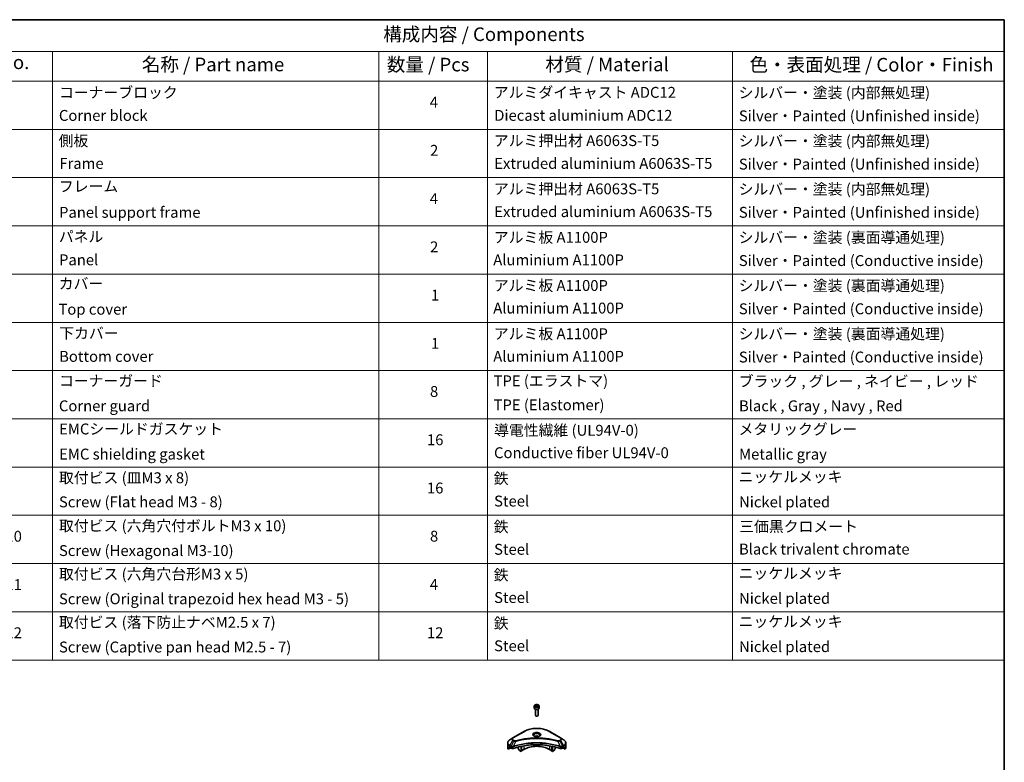
# Model space of a CAD drawing. Units: millimetres. Extents: x 87 to 10900, y 48 to 1734.
# Drawn here: x 1347 to 2433, y 915 to 1734 of the extents above; entities that cross this region are included whole.
import ezdxf

# ---------------------------------------------------------------- set-up
doc = ezdxf.new("R2010")
doc.units = ezdxf.units.MM
doc.header["$LTSCALE"] = 6
for name, color, linetype, lineweight in [('Border (ISO)', 7, 'Continuous', 35), ('Symbol (ISO)', 7, 'Continuous', 18), ('Visible (ISO)', 7, 'Continuous', 35), ('Visible Narrow (ISO)', 7, 'Continuous', 25)]:
    doc.layers.add(name, color=color, linetype=linetype, lineweight=lineweight)
doc.styles.add('Note Text (TK)', font='txt')
doc.styles.add('Note Text (TK2)', font='txt')

# ---------------------------------------------------------------- blocks, each defined once
blk = doc.blocks.new('図面枠 tk図枠')
at = {"layer": 'Border (ISO)'}
for p, q in [((14.5, 289), (405.5, 289)), ((405.5, 289), (405.5, 8))]:
    blk.add_line(p, q, dxfattribs=at)
blk = doc.blocks.new('テーブル16')
at = {"layer": 'Symbol (ISO)'}
for p, q in [((215.5, 289), (405.5, 289)), ((405.5, 289), (405.5, 283.14)), ((215.5, 283.14), (405.5, 283.14)), ((230.5, 283.14), (230.5, 277.7)), ((290.5, 283.14), (290.5, 277.7)), ((310.5, 283.14), (310.5, 277.7)), ((355.5, 283.14), (355.5, 277.7)), ((405.5, 283.14), (405.5, 277.7)), ((215.5, 277.7), (405.5, 277.7)), ((230.5, 277.7), (230.5, 171.31)), ((290.5, 277.7), (290.5, 171.31)), ((310.5, 277.7), (310.5, 171.31)), ((355.5, 277.7), (355.5, 171.31)), ((405.5, 277.7), (405.5, 171.31)), ((215.5, 268.83), (405.5, 268.83)), ((215.5, 259.97), (405.5, 259.97)), ((215.5, 251.1), (405.5, 251.1)), ((215.5, 242.24), (405.5, 242.24)), ((215.5, 233.37), (405.5, 233.37)), ((215.5, 224.51), (405.5, 224.51)), ((215.5, 215.64), (405.5, 215.64)), ((215.5, 206.78), (405.5, 206.78)), ((215.5, 197.91), (405.5, 197.91)), ((215.5, 189.05), (405.5, 189.05)), ((215.5, 180.18), (405.5, 180.18)), ((215.5, 171.31), (405.5, 171.31))]:
    blk.add_line(p, q, dxfattribs=at)
at = {"layer": 'Symbol (ISO)', "color": 7, "attachment_point": 7}
for s, insert, char_height, style in [('構成内容 / Components', (291.31, 284.3), 2.5, 'Note Text (TK)'), ('No.', (220.76, 279.14), 2.5, 'Note Text (TK)'), ('名称 / Part name', (246.92, 278.74), 2.5, 'Note Text (TK)'), ('数量 / Pcs', (291.97, 278.72), 2.5, 'Note Text (TK)'), ('材質 / Material', (321.12, 278.75), 2.5, 'Note Text (TK)'), ('色・表面処理 / Color・Finish', (358.65, 278.7), 2.5, 'Note Text (TK)'), ('コーナーブロック', (231.69, 273.99), 2, 'Note Text (TK2)'), ('アルミダイキャスト ADC12', (311.65, 274.02), 2, 'Note Text (TK2)'), ('シルバー・塗装 (内部無処理)', (356.65, 273.96), 2, 'Note Text (TK2)'), ('4', (299.87, 272.22), 2, 'Note Text (TK2)'), ('Corner block', (231.68, 269.78), 2, 'Note Text (TK2)'), ('Diecast aluminium ADC12', (311.72, 269.79), 2, 'Note Text (TK2)'), ('Silver・Painted (Unfinished inside)', (356.69, 269.7), 2, 'Note Text (TK2)'), ('側板', (231.62, 265.12), 2, 'Note Text (TK2)'), ('アルミ押出材 A6063S-T5', (311.65, 265.15), 2, 'Note Text (TK2)'), ('シルバー・塗装 (内部無処理)', (356.65, 265.09), 2, 'Note Text (TK2)'), ('2', (299.92, 263.36), 2, 'Note Text (TK2)'), ('Frame', (231.76, 260.96), 2, 'Note Text (TK2)'), ('Extruded aluminium A6063S-T5', (311.72, 260.96), 2, 'Note Text (TK2)'), ('Silver・Painted (Unfinished inside)', (356.69, 260.83), 2, 'Note Text (TK2)'), ('フレーム', (231.67, 256.74), 2, 'Note Text (TK2)'), ('アルミ押出材 A6063S-T5', (311.65, 256.28), 2, 'Note Text (TK2)'), ('シルバー・塗装 (内部無処理)', (356.65, 256.23), 2, 'Note Text (TK2)'), ('4', (299.87, 254.49), 2, 'Note Text (TK2)'), ('Panel support frame', (231.7, 251.97), 2, 'Note Text (TK2)'), ('Extruded aluminium A6063S-T5', (311.72, 252.1), 2, 'Note Text (TK2)'), ('Silver・Painted (Unfinished inside)', (356.69, 251.97), 2, 'Note Text (TK2)'), ('パネル', (231.67, 247.51), 2, 'Note Text (TK2)'), ('アルミ板 A1100P', (311.65, 247.38), 2, 'Note Text (TK2)'), ('シルバー・塗装 (裏面導通処理)', (356.65, 247.36), 2, 'Note Text (TK2)'), ('2', (299.92, 245.62), 2, 'Note Text (TK2)'), ('Panel', (231.7, 243.24), 2, 'Note Text (TK2)'), ('Aluminium A1100P', (311.54, 243.23), 2, 'Note Text (TK2)'), ('Silver・Painted (Conductive inside)', (356.69, 243.1), 2, 'Note Text (TK2)'), ('カバー', (231.65, 238.87), 2, 'Note Text (TK2)'), ('アルミ板 A1100P', (311.65, 238.52), 2, 'Note Text (TK2)'), ('シルバー・塗装 (裏面導通処理)', (356.65, 238.5), 2, 'Note Text (TK2)'), ('1', (300.1, 236.75), 2, 'Note Text (TK2)'), ('Aluminium A1100P', (311.54, 234.37), 2, 'Note Text (TK2)'), ('Top cover', (231.59, 234.16), 2, 'Note Text (TK2)'), ('Silver・Painted (Conductive inside)', (356.69, 234.24), 2, 'Note Text (TK2)'), ('下カバー', (231.74, 229.75), 2, 'Note Text (TK2)'), ('アルミ板 A1100P', (311.65, 229.65), 2, 'Note Text (TK2)'), ('シルバー・塗装 (裏面導通処理)', (356.65, 229.63), 2, 'Note Text (TK2)'), ('1', (300.1, 227.88), 2, 'Note Text (TK2)'), ('Bottom cover', (231.72, 225.49), 2, 'Note Text (TK2)'), ('Aluminium A1100P', (311.54, 225.5), 2, 'Note Text (TK2)'), ('Silver・Painted (Conductive inside)', (356.69, 225.37), 2, 'Note Text (TK2)'), ('コーナーガード', (231.69, 221), 2, 'Note Text (TK2)'), ('TPE (エラストマ)', (311.59, 221), 2, 'Note Text (TK2)'), ('ブラック , グレー , ネイビー , レッド', (356.67, 220.93), 2, 'Note Text (TK2)'), ('8', (299.91, 219.04), 2, 'Note Text (TK2)'), ('Corner guard', (231.68, 216.4), 2, 'Note Text (TK2)'), ('TPE (Elastomer)', (311.59, 216.58), 2, 'Note Text (TK2)'), ('Black , Gray , Navy , Red', (356.72, 216.4), 2, 'Note Text (TK2)'), ('EMCシールドガスケット', (231.72, 212.15), 2, 'Note Text (TK2)'), ('導電性繊維 (UL94V-0)', (311.69, 211.91), 2, 'Note Text (TK2)'), ('メタリックグレー', (356.65, 212.12), 2, 'Note Text (TK2)'), ('16', (299.35, 210.17), 2, 'Note Text (TK2)'), ('EMC shielding gasket', (231.72, 207.53), 2, 'Note Text (TK2)'), ('Conductive fiber UL94V-0', (311.68, 207.78), 2, 'Note Text (TK2)'), ('Metallic gray', (356.73, 207.52), 2, 'Note Text (TK2)'), ('取付ビス (皿M3 x 8)', (231.69, 203.18), 2, 'Note Text (TK2)'), ('鉄', (311.62, 203.05), 2, 'Note Text (TK2)'), ('ニッケルメッキ', (356.65, 203.36), 2, 'Note Text (TK2)'), ('16', (299.35, 201.3), 2, 'Note Text (TK2)'), ('Screw (Flat head M3 - 8)', (231.69, 198.75), 2, 'Note Text (TK2)'), ('Steel', (311.69, 198.9), 2, 'Note Text (TK2)'), ('Nickel plated', (356.73, 198.74), 2, 'Note Text (TK2)'), ('取付ビス (六角穴付ボルトM3 x 10)', (231.69, 194.35), 2, 'Note Text (TK2)'), ('鉄', (311.62, 194.19), 2, 'Note Text (TK2)'), ('三価黒クロメート', (356.76, 194.22), 2, 'Note Text (TK2)'), ('10', (221.85, 192.43), 2, 'Note Text (TK2)'), ('8', (299.91, 192.44), 2, 'Note Text (TK2)'), ('Screw (Hexagonal M3-10)', (231.69, 189.8), 2, 'Note Text (TK2)'), ('Steel', (311.69, 190.03), 2, 'Note Text (TK2)'), ('Black trivalent chromate', (356.72, 190.07), 2, 'Note Text (TK2)'), ('取付ビス (六角穴台形M3 x 5)', (231.69, 185.48), 2, 'Note Text (TK2)'), ('ニッケルメッキ', (356.65, 185.63), 2, 'Note Text (TK2)'), ('鉄', (311.62, 185.32), 2, 'Note Text (TK2)'), ('11', (221.85, 183.55), 2, 'Note Text (TK2)'), ('4', (299.87, 183.57), 2, 'Note Text (TK2)'), ('Screw (Original trapezoid hex head M3 - 5)', (231.69, 180.93), 2, 'Note Text (TK2)'), ('Steel', (311.69, 181.17), 2, 'Note Text (TK2)'), ('Nickel plated', (356.73, 181.01), 2, 'Note Text (TK2)'), ('取付ビス (落下防止ナベM2.5 x 7)', (231.69, 176.62), 2, 'Note Text (TK2)'), ('鉄', (311.62, 176.45), 2, 'Note Text (TK2)'), ('ニッケルメッキ', (356.65, 176.76), 2, 'Note Text (TK2)'), ('12', (221.85, 174.69), 2, 'Note Text (TK2)'), ('12', (299.35, 174.69), 2, 'Note Text (TK2)'), ('Screw (Captive pan head M2.5 - 7)', (231.69, 172.07), 2, 'Note Text (TK2)'), ('Steel', (311.69, 172.3), 2, 'Note Text (TK2)'), ('Nickel plated', (356.73, 172.14), 2, 'Note Text (TK2)')]:
    blk.add_mtext(s, dxfattribs=dict(at, insert=insert, char_height=char_height, style=style))

msp = doc.modelspace()

# ---------------------------------------------------------------- linework, layer by layer
at = {"layer": 'Visible (ISO)'}
for p, q in [((1915.8104, 977.5012), (1916.831, 978.0904)), ((1916.831, 978.0904), (1918.2252, 977.8747)), ((1916.831, 977.029), (1916.831, 978.0904)), ((1918.2252, 977.8747), (1918.5988, 977.0698)), ((1918.2252, 976.8541), (1918.2252, 977.8747)), ((1914.4546, 977.0405), (1914.4546, 974.836)), ((1915.7046, 973.5053), (1915.7046, 966.9215)), ((1916.184, 976.6962), (1915.8104, 977.5012)), ((1917.5781, 976.4806), (1916.184, 976.6962)), ((1918.5988, 977.0698), (1917.5781, 976.4806)), ((1918.7046, 973.5053), (1918.7046, 966.9215)), ((1919.9546, 977.0405), (1919.9546, 974.836)), ((1916.3608, 966.1839), (1916.1439, 966.3091)), ((1918.0483, 966.1839), (1918.2652, 966.3091)), ((1903.666, 949.2199), (1890.9381, 941.8714)), ((1943.4711, 941.8714), (1930.7432, 949.2199)), ((1885.1629, 931.3167), (1885.1629, 936.4549)), ((1890.9381, 941.8714), (1887.6096, 939.9497)), ((1899.8805, 934.8117), (1899.8805, 934.812)), ((1899.8805, 934.645), (1899.8805, 934.6452)), ((1900.4461, 934.9252), (1900.4461, 934.9255)), ((1900.4461, 934.7581), (1900.4461, 934.7582)), ((1929.2015, 940.5644), (1929.2015, 940.5642)), ((1929.6811, 940.4999), (1929.6811, 940.4999)), ((1933.963, 934.9219), (1933.963, 934.9245)), ((1934.3822, 939.7233), (1934.3822, 939.7232)), ((1934.5287, 934.8081), (1934.5287, 934.8108)), ((1946.7995, 939.9497), (1943.4711, 941.8714)), ((1949.2462, 931.3167), (1949.2462, 936.4549)), ((1885.7976, 929.5138), (1885.7976, 931.0581)), ((1888.2753, 930.9444), (1885.7976, 929.5138)), ((1887.5061, 932.1332), (1888.0011, 931.8475)), ((1888.2132, 931.48), (1888.2132, 931.1534)), ((1888.4253, 930.786), (1888.8117, 930.563)), ((1890.327, 932.1289), (1890.3269, 932.1289)), ((1890.9236, 932.4734), (1890.923, 932.473)), ((1896.6985, 933.9289), (1896.6985, 933.9286)), ((1896.6985, 931.9616), (1896.6985, 930.6693)), ((1898.0091, 928.2301), (1896.802, 930.3209)), ((1899.8805, 927.0301), (1898.2591, 927.9662)), ((1899.8805, 927.0301), (1899.8805, 932.6794)), ((1900.4461, 927.3567), (1899.8805, 927.0301)), ((1900.4461, 927.3567), (1900.4461, 932.7927)), ((1903.0624, 929.2755), (1900.4461, 927.765)), ((1933.963, 927.765), (1931.3467, 929.2755)), ((1933.963, 927.3567), (1933.963, 932.7927)), ((1934.5287, 927.0301), (1933.963, 927.3567)), ((1934.5287, 927.0301), (1934.5287, 932.6794)), ((1936.15, 927.9662), (1934.5287, 927.0301)), ((1937.6071, 930.3209), (1936.4, 928.2301)), ((1937.7107, 934.0901), (1937.7107, 934.0878)), ((1937.7107, 931.9616), (1937.7107, 930.6693)), ((1943.4859, 932.4731), (1943.4858, 932.4732)), ((1944.0825, 932.1287), (1944.0821, 932.1289)), ((1945.5975, 930.563), (1945.9838, 930.786)), ((1948.6116, 929.5138), (1946.1338, 930.9444)), ((1946.196, 931.1534), (1946.196, 931.48)), ((1946.4081, 931.8475), (1946.9031, 932.1332)), ((1948.6116, 931.0581), (1948.6116, 929.5138))]:
    msp.add_line(p, q, dxfattribs=at)
for centre, major_axis, ratio, start_param, end_param in [((1917.2046, 974.836), (2.75, 0), 0.577350269, 3.141592654, 6.283185307), ((1917.2046, 966.9215), (1.5, 0), 0.577350269, 3.141592654, 6.283185307), ((1917.2046, 966.671), (1.1933, 0), 0.577350269, 3.926990817, 5.497787144), ((1917.2046, 904.3723), (52, 0), 0.577350269, 1.047653322, 2.093939331), ((1917.2046, 942.1761), (3.25, 0), 0.577350269, 3.626922816, 3.627014168), ((1917.2046, 942.1761), (-3.25, 0), 0.577350269, 3.93687189, 5.48790607), ((1917.2046, 942.1761), (1.75, 0), 0.577350269, 4.117495729, 4.118890705), ((1917.2046, 942.1761), (-1.75, 0), 0.577350269, 4.414989853, 5.009788108), ((1917.2046, 942.1761), (1.75, 0), 0.577350269, 5.3052252, 5.30646342), ((1917.2046, 942.1761), (3.25, 0), 0.577350269, 5.7971013, 5.797153323), ((1893.1629, 931.3167), (-8, 0), 0.577350269, 0, 0.401001389), ((1893.1629, 935.8891), (-7.9882, -5.5845), 0.077791624, 5.610904615, 5.818494976), ((1893.1629, 935.8891), (-7.9882, -5.5845), 0.077791624, 5.517267777, 5.610904615), ((1893.1629, 935.3992), (8, 0), 0.577350269, 3.882039741, 3.926990817), ((1888.0011, 931.6025), (-0.15, 0.2598), 0.577350269, 3.926990817, 5.497787144), ((1888.4253, 931.031), (-0.15, 0.2598), 0.577350269, 0.785398163, 2.35619449), ((1890.2259, 931.3794), (2, 0), 0.577350269, 3.926990817, 5.235531985), ((1897.052, 930.4652), (-0.25, 0.433), 0.577350269, 0.785398163, 1.570796327), ((1898.2591, 928.3744), (-0.25, 0.433), 0.577350269, 1.570796327, 2.35619449), ((1917.2046, 921.1105), (-20, 0), 0.577350269, 3.926990817, 5.497787144), ((1936.15, 928.3744), (-0.25, -0.433), 0.577350269, 0.785398163, 1.570796327), ((1937.3571, 930.4652), (-0.25, -0.433), 0.577350269, 1.570796327, 2.35619449), ((1944.1833, 931.3794), (2, 0), 0.577350269, 4.189245976, 5.497787144), ((1945.9838, 931.031), (-0.15, -0.2598), 0.577350269, 0.785398163, 2.35619449), ((1946.4081, 931.6025), (-0.15, -0.2598), 0.577350269, 3.926990817, 5.497787144), ((1941.2462, 935.3992), (8, 0), 0.577350269, 5.497787144, 5.54273822), ((1941.2462, 935.8891), (-7.9882, 5.5845), 0.077791624, 3.813873346, 3.907510184), ((1941.2462, 935.8891), (-7.9882, 5.5845), 0.077791624, 3.606282984, 3.813873346), ((1941.2462, 931.3167), (8, 0), 0.577350269, 5.882183918, 6.283185307)]:
    msp.add_ellipse(centre, major_axis=major_axis, ratio=ratio, start_param=start_param, end_param=end_param, dxfattribs=at)
for points, knots in [([(1914.4546, 977.0405), (1914.4546, 977.2119), (1914.495, 977.3825), (1914.6502, 977.7117), (1914.7702, 977.8681), (1915.0865, 978.1624), (1915.2912, 978.2958), (1915.7597, 978.5178), (1916.0254, 978.6047), (1916.5848, 978.722), (1916.878, 978.7528), (1917.4645, 978.757), (1917.7575, 978.7307), (1918.3176, 978.6228), (1918.5845, 978.541), (1919.0678, 978.3254), (1919.2838, 978.1912), (1919.6345, 977.8781), (1919.7717, 977.6997), (1919.9205, 977.3553), (1919.9546, 977.1982), (1919.9546, 977.0405)], [2.35619449, 2.35619449, 2.35619449, 2.35619449, 2.621988861, 2.621988861, 2.911613368, 2.911613368, 3.239708281, 3.239708281, 3.578419151, 3.578419151, 3.914552339, 3.914552339, 4.249111743, 4.249111743, 4.585027187, 4.585027187, 4.92367944, 4.92367944, 5.253279083, 5.253279083, 5.497787144, 5.497787144, 5.497787144, 5.497787144]), ([(1903.666, 949.2199), (1905.0968, 950.046), (1906.7446, 950.7361), (1910.3188, 951.7876), (1912.2448, 952.1486), (1916.1935, 952.5097), (1918.2156, 952.5097), (1922.1643, 952.1486), (1924.0904, 951.7876), (1927.6646, 950.7361), (1929.3123, 950.046), (1930.7432, 949.2199)], [3.141592654, 3.141592654, 3.141592654, 3.141592654, 3.455751919, 3.455751919, 3.769911184, 3.769911184, 4.08407045, 4.08407045, 4.398229715, 4.398229715, 4.71238898, 4.71238898, 4.71238898, 4.71238898]), ([(1887.6096, 939.9497), (1887.3123, 939.7781), (1887.0361, 939.5916), (1886.5324, 939.1914), (1886.305, 938.9776), (1885.906, 938.5255), (1885.7343, 938.287), (1885.4543, 937.7894), (1885.346, 937.5301), (1885.2002, 936.9989), (1885.1629, 936.7269), (1885.1629, 936.4549)], [3.1415926536, 3.1415926536, 3.1415926536, 3.1415926536, 3.2986722863, 3.2986722863, 3.4557519189, 3.4557519189, 3.6128315516, 3.6128315516, 3.7699111843, 3.7699111843, 3.926990817, 3.926990817, 3.926990817, 3.926990817]), ([(1914.5788, 943.6657), (1914.5451, 943.6898), (1914.5128, 943.7141), (1914.3874, 943.8137), (1914.3061, 943.8908), (1914.1703, 944.0447), (1914.1158, 944.1214), (1914.0318, 944.2706), (1914.0022, 944.3431), (1913.9636, 944.4837), (1913.9546, 944.5518), (1913.9546, 944.6198)], [1.6764248219, 1.6764248219, 1.6764248219, 1.6764248219, 1.7278759595, 1.7278759595, 1.8849555922, 1.8849555922, 2.0420352248, 2.0420352248, 2.1991148575, 2.1991148575, 2.3561944902, 2.3561944902, 2.3561944902, 2.3561944902]), ([(1914.3029, 943.8106), (1914.5795, 943.6509), (1914.9062, 943.5108), (1915.6309, 943.2894), (1916.0294, 943.2089), (1916.8573, 943.1198), (1917.2868, 943.1119), (1918.1283, 943.171), (1918.5403, 943.238), (1919.2995, 943.4372), (1919.6472, 943.5688), (1920.0011, 943.7516), (1920.0545, 943.7807), (1920.1062, 943.8106)], [4.71238898, 4.71238898, 4.71238898, 4.71238898, 5.011192129, 5.011192129, 5.313519309, 5.313519309, 5.618741208, 5.618741208, 5.924251492, 5.924251492, 6.227328271, 6.227328271, 6.283185307, 6.283185307, 6.283185307, 6.283185307]), ([(1920.4546, 944.6198), (1920.4546, 944.5518), (1920.4455, 944.4837), (1920.4069, 944.3431), (1920.3773, 944.2706), (1920.2933, 944.1214), (1920.2389, 944.0447), (1920.1031, 943.8908), (1920.0217, 943.8137), (1919.8964, 943.7141), (1919.8641, 943.6898), (1919.8304, 943.6657)], [5.4977871438, 5.4977871438, 5.4977871438, 5.4977871438, 5.6548667765, 5.6548667765, 5.8119464091, 5.8119464091, 5.9690260418, 5.9690260418, 6.1261056745, 6.1261056745, 6.1775568121, 6.1775568121, 6.1775568121, 6.1775568121]), ([(1949.2462, 936.4549), (1949.2462, 936.7269), (1949.2089, 936.9989), (1949.0632, 937.5301), (1948.9549, 937.7894), (1948.6748, 938.287), (1948.5032, 938.5255), (1948.1041, 938.9776), (1947.8767, 939.1914), (1947.3731, 939.5916), (1947.0968, 939.7781), (1946.7995, 939.9497)], [0.7853981634, 0.7853981634, 0.7853981634, 0.7853981634, 0.9424777961, 0.9424777961, 1.0995574288, 1.0995574288, 1.2566370614, 1.2566370614, 1.4137166941, 1.4137166941, 1.5707963268, 1.5707963268, 1.5707963268, 1.5707963268]), ([(1885.8271, 931.1752), (1885.8192, 931.1675), (1885.8124, 931.1555), (1885.8008, 931.118), (1885.7976, 931.0894), (1885.7976, 931.0581)], [-0.02019576058, -0.02019576058, -0.02019576058, -0.02019576058, -0.01148373216, -0.01148373216, 0, 0, 0, 0]), ([(1887.2576, 932.2833), (1887.2321, 932.2994), (1887.2052, 932.3105), (1887.156, 932.3174), (1887.1338, 932.3133), (1887.1122, 932.3008), (1887.1082, 932.298), (1887.1043, 932.2948)], [-0.04524617939, -0.04524617939, -0.04524617939, -0.04524617939, -0.03392498047, -0.03392498047, -0.02260378156, -0.02260378156, -0.01993037131, -0.01993037131, -0.01993037131, -0.01993037131]), ([(1947.3048, 932.2948), (1947.301, 932.298), (1947.2969, 932.3008), (1947.2753, 932.3133), (1947.2531, 932.3174), (1947.2039, 932.3105), (1947.177, 932.2994), (1947.1515, 932.2833)], [-0.07052902812, -0.07052902812, -0.07052902812, -0.07052902812, -0.06784492969, -0.06784492969, -0.05652922602, -0.05652922602, -0.04521352236, -0.04521352236, -0.04521352236, -0.04521352236]), ([(1948.6116, 931.0581), (1948.6116, 931.0888), (1948.6084, 931.1171), (1948.5971, 931.155), (1948.5901, 931.1674), (1948.582, 931.1752)], [-0.09326128256, -0.09326128256, -0.09326128256, -0.09326128256, -0.08198535681, -0.08198535681, -0.07307763188, -0.07307763188, -0.07307763188, -0.07307763188])]:
    msp.add_open_spline(points, degree=3, knots=knots, dxfattribs=at)
for points, weights in [([(1916.831, 977.029), (1916.5805, 976.8009), (1916.3633, 976.6685)], [2.47907954222, 2.65359322647, 2.66928636516]), ([(1918.1434, 976.8069), (1917.4965, 976.7636), (1916.831, 977.029)], [1.01523736138, 1.14666441016, 1])]:
    msp.add_rational_spline(points, weights, degree=2, dxfattribs=at)
at = {"layer": 'Visible Narrow (ISO)'}
for p, q in [((1891.1881, 941.8466), (1903.916, 949.1951)), ((1930.4932, 949.1951), (1943.2211, 941.8466)), ((1887.6096, 933.5373), (1890.9381, 939.3023)), ((1891.8835, 938.7565), (1888.9044, 932.7898)), ((1890.9381, 939.3023), (1891.8835, 938.7565)), ((1892.1335, 939.0204), (1891.1881, 939.5663)), ((1894.0589, 938.3337), (1891.2751, 932.5247)), ((1893.1688, 938.3714), (1893.1689, 938.3715)), ((1896.4954, 938.9562), (1896.4957, 938.9564)), ((1931.3467, 935.3956), (1931.3467, 935.3949)), ((1934.5287, 939.6947), (1934.5287, 939.6948)), ((1940.3502, 938.3337), (1943.1341, 932.5247)), ((1941.2402, 938.3715), (1941.2404, 938.3714)), ((1943.2211, 939.5663), (1942.2756, 939.0204)), ((1942.5256, 938.7565), (1943.4711, 939.3023)), ((1942.5256, 938.7565), (1945.5048, 932.7898)), ((1943.4711, 939.3023), (1946.7995, 933.5373)), ((1885.7976, 931.0581), (1887.5829, 932.0889)), ((1887.4963, 932.1389), (1885.8271, 931.1752)), ((1886.6424, 931.9067), (1887.2753, 932.2721)), ((1887.1043, 932.2948), (1887.1295, 932.3094)), ((1887.5061, 932.1332), (1887.5061, 933.1889)), ((1887.5061, 933.1889), (1888.8008, 932.4414)), ((1888.9044, 932.7898), (1887.6096, 933.5373)), ((1888.8117, 932.435), (1888.8117, 930.563)), ((1891.2251, 930.3792), (1891.2251, 932.3439)), ((1903.0624, 933.2629), (1903.0624, 929.2755)), ((1931.3467, 933.2629), (1931.3467, 929.2755)), ((1943.184, 932.3439), (1943.184, 930.3792)), ((1946.7995, 933.5373), (1945.5048, 932.7898)), ((1945.5975, 930.563), (1945.5975, 932.435)), ((1945.6083, 932.4414), (1946.9031, 933.1889)), ((1946.8263, 932.0889), (1948.6116, 931.0581)), ((1946.9031, 932.1332), (1946.9031, 933.1889)), ((1948.582, 931.1752), (1946.9129, 932.1389)), ((1947.1338, 932.2721), (1947.7667, 931.9067)), ((1947.2796, 932.3094), (1947.3048, 932.2948))]:
    msp.add_line(p, q, dxfattribs=at)
for centre, major_axis in [((1917.2046, 977.2855), (2.45, 0)), ((1917.2046, 945.6054), (-4.4571, 0))]:
    msp.add_ellipse(centre, major_axis=major_axis, ratio=0.577350269, dxfattribs=at)
for centre, major_axis, ratio, start_param, end_param in [((1917.2046, 977.0405), (-2.75, 0), 0.577350269, 0, 3.141592654), ((1903.916, 948.7869), (-0.25, 0.433), 0.577350269, 5.497787144, 6.283185307), ((1917.2046, 941.5229), (18.7929, 0), 0.577350269, 0.785398163, 2.35619449), ((1917.2046, 945.4859), (-4.1036, 0), 0.577350269, 2.35619449, 7.068583471), ((1917.2046, 944.9085), (3.3964, 0), 0.577350269, 5.598113674, 10.109849594), ((1917.2046, 944.6198), (-3.25, 0), 0.577350269, 3.141592654, 6.283185307), ((1930.4932, 948.7869), (0.25, 0.433), 0.577350269, 0, 0.785398163), ((1893.1629, 936.7435), (-7.8536, 0), 0.577350269, 5.497787144, 7.068583471), ((1893.1629, 936.4549), (-8, 0), 0.577350269, 0, 0.785398163), ((1893.1629, 940.5869), (-3.1464, 0), 0.577350269, 5.497787144, 7.068583471), ((1893.1629, 940.7064), (-2.7929, 0), 0.577350269, 5.497787144, 7.068583471), ((1891.1881, 941.4384), (-0.25, 0.433), 0.577350269, 5.497787144, 6.283185307), ((1891.1881, 939.158), (-0.25, -0.433), 0.577350269, 3.926990817, 4.71238898), ((1892.1335, 938.6121), (-0.25, -0.433), 0.577350269, 3.926990817, 4.71238898), ((1893.8615, 938.4111), (0.1326, -0.4821), 0.351190094, 1.31403463, 2.477141911), ((1940.5476, 938.4111), (-0.1326, -0.4821), 0.351190094, 3.806043396, 4.969150677), ((1942.2756, 938.6121), (0.25, -0.433), 0.577350269, 1.570796327, 2.35619449), ((1943.2211, 941.4384), (0.25, 0.433), 0.577350269, 0, 0.785398163), ((1941.2462, 940.7064), (2.7929, 0), 0.577350269, 5.497787144, 7.068583471), ((1943.2211, 939.158), (0.25, -0.433), 0.577350269, 1.570796327, 2.35619449), ((1941.2462, 940.5869), (3.1464, 0), 0.577350269, 5.497787144, 7.068583471), ((1941.2462, 936.7435), (7.8536, 0), 0.577350269, 5.497787144, 7.068583471), ((1941.2462, 936.4549), (8, 0), 0.577350269, 5.497787144, 6.283185307), ((1887.8596, 933.393), (-0.25, -0.433), 0.577350269, 4.71238898, 5.497787144), ((1889.1544, 932.6455), (0.25, 0.433), 0.577350269, 1.570796327, 2.35619449), ((1888.9214, 931.2986), (0.842, -1.2173), 0.508512405, 2.30986305, 2.320323833), ((1889.1652, 932.6392), (-0.2535, -0.431), 0.571924563, 4.716508888, 5.502420593), ((1889.2582, 930.7006), (1.3734, -2.1953), 0.477149062, 2.420804061, 2.428684713), ((1890.9753, 932.594), (-0.2123, 0.4527), 0.321252022, 3.98495359, 4.385045376), ((1891.0408, 932.6205), (0.1573, -0.4746), 0.407128165, 0.886743962, 1.23511653), ((1943.3684, 932.6205), (0.1573, 0.4746), 0.407128165, 1.906476123, 2.254848692), ((1943.4338, 932.594), (-0.2123, -0.4527), 0.321252022, 5.039732306, 5.439824371), ((1945.1511, 930.7012), (1.3732, 2.1946), 0.477159288, 0.713030976, 0.720912865), ((1945.2439, 932.6392), (-0.2535, 0.431), 0.571924563, 3.922357368, 4.708269074), ((1945.2548, 932.6455), (0.25, -0.433), 0.577350269, 0.785398163, 1.570796327), ((1945.4878, 931.2987), (0.842, 1.2172), 0.508510945, 0.82129852, 0.831759672), ((1946.5495, 933.393), (-0.25, 0.433), 0.577350269, 3.926990817, 4.71238898)]:
    msp.add_ellipse(centre, major_axis=major_axis, ratio=ratio, start_param=start_param, end_param=end_param, dxfattribs=at)
for points, knots in [([(1943.1341, 932.5247), (1938.6421, 934.009), (1928.92, 936.2219), (1913.2704, 936.892), (1900.5252, 935.2191), (1893.521, 933.2668), (1891.2751, 932.5247)], [-5.477729793, -5.477729793, -5.477729793, -5.477729793, -3.912664138, -2.347598483, -0.782532828, 0, 0, 0, 0]), ([(1891.29, 932.3702), (1893.5299, 933.1128), (1895.8659, 933.7582), (1898.2722, 934.3002), (1903.0847, 935.3843), (1908.1798, 936.0523), (1913.3327, 936.2741), (1918.4856, 936.4958), (1923.6963, 936.2712), (1928.7347, 935.6111), (1933.7731, 934.951), (1938.6394, 933.8554), (1943.1192, 932.3702)], [0, 0, 0, 0, 0.782532828, 0.782532828, 0.782532828, 2.347598483, 2.347598483, 2.347598483, 3.912664138, 3.912664138, 3.912664138, 5.477729793, 5.477729793, 5.477729793, 5.477729793]), ([(1891.8835, 938.7565), (1892.0365, 938.6692), (1892.2628, 938.5784), (1892.4497, 938.5216), (1892.5107, 938.503), (1892.5702, 938.4866), (1892.6298, 938.4715), (1892.7554, 938.4399), (1892.8807, 938.4134), (1893.0303, 938.3905), (1893.145, 938.373), (1893.2623, 938.3594), (1893.3816, 938.3497), (1893.4331, 938.3455), (1893.4849, 938.3421), (1893.5369, 938.3393), (1893.7095, 938.33), (1893.8853, 938.3282), (1894.0589, 938.3337)], [-0.1875041682, -0.1875041682, -0.1875041682, -0.1875041682, -0.1343262281, -0.1343262281, -0.1343262281, -0.1169550954, -0.1169550954, -0.1169550954, -0.0803589292, -0.0803589292, -0.0803589292, -0.0522949003, -0.0522949003, -0.0522949003, -0.0401794646, -0.0401794646, -0.0401794646, 0, 0, 0, 0]), ([(1893.8615, 938.8193), (1893.7406, 938.7861), (1893.4808, 938.7428), (1892.8496, 938.7412), (1892.3861, 938.8746), (1892.1335, 939.0204)], [0, 0, 0, 0, 0.0401794646, 0.0803589292, 0.1875041682, 0.1875041682, 0.1875041682, 0.1875041682]), ([(1940.5476, 938.8193), (1939.5103, 939.1047), (1937.4046, 939.6379), (1933.0841, 940.5475), (1927.5122, 941.3835), (1918.374, 942.0588), (1909.1256, 941.719), (1901.3251, 940.5473), (1897.0046, 939.638), (1894.8989, 939.1047), (1893.8615, 938.8193)], [0, 0, 0, 0, 0.344729464, 0.689458928, 1.378917856, 2.068376783, 3.447294639, 4.136753567, 4.481483031, 4.826212494, 4.826212494, 4.826212494, 4.826212494]), ([(1894.0589, 938.3337), (1894.0823, 938.34), (1894.1057, 938.3462), (1894.129, 938.3525), (1894.2668, 938.3892), (1894.468, 938.4428), (1894.5972, 938.4766), (1894.6785, 938.4979), (1894.7435, 938.5148), (1894.8152, 938.5335), (1894.8483, 938.5421), (1894.8832, 938.5511), (1894.9233, 938.5615), (1895.501, 938.7115), (1896.1068, 938.8635), (1896.6741, 938.9992), (1896.8449, 939.04), (1897.0158, 939.0803), (1897.1923, 939.1213), (1898.2478, 939.366), (1899.3192, 939.5903), (1900.4016, 939.795), (1901.3045, 939.9657), (1902.2214, 940.1243), (1903.14, 940.2674), (1904.4237, 940.4675), (1905.7093, 940.6382), (1907.0131, 940.7831), (1908.727, 940.9735), (1910.4636, 941.1186), (1912.2029, 941.2119), (1915.0035, 941.3621), (1917.8139, 941.3834), (1920.62, 941.2815), (1921.1496, 941.2622), (1921.6784, 941.2386), (1922.2065, 941.2103), (1923.9462, 941.1171), (1925.6801, 940.9737), (1927.3962, 940.7831), (1928.7003, 940.6382), (1929.986, 940.4676), (1931.2697, 940.2675), (1932.188, 940.1243), (1933.1046, 939.9658), (1934.0074, 939.795), (1935.0897, 939.5902), (1936.161, 939.3659), (1937.2169, 939.1212), (1937.3031, 939.1013), (1937.3893, 939.0811), (1937.4753, 939.0609), (1937.5599, 939.041), (1937.6443, 939.021), (1937.7286, 939.0008), (1937.8114, 938.9811), (1937.8941, 938.9612), (1937.9767, 938.9412), (1938.0576, 938.9216), (1938.1384, 938.902), (1938.2192, 938.8822), (1938.2982, 938.8628), (1938.3771, 938.8434), (1938.4559, 938.8238), (1938.5328, 938.8048), (1938.6097, 938.7856), (1938.6865, 938.7664), (1938.7584, 938.7483), (1938.8303, 938.7302), (1938.9022, 938.712), (1938.9744, 938.6938), (1939.0466, 938.6754), (1939.1187, 938.657), (1939.1881, 938.6393), (1939.2573, 938.6215), (1939.3266, 938.6036), (1939.3867, 938.5881), (1939.4467, 938.5726), (1939.5067, 938.557), (1939.569, 938.5408), (1939.6312, 938.5246), (1939.6934, 938.5083), (1939.7506, 938.4933), (1939.8078, 938.4782), (1939.865, 938.4632), (1939.9736, 938.4345), (1940.0502, 938.4145), (1940.1754, 938.3808), (1940.2188, 938.3692), (1940.2657, 938.3565), (1940.3032, 938.3463), (1940.3189, 938.3421), (1940.3345, 938.3379), (1940.3502, 938.3337)], [-4.826212494, -4.826212494, -4.826212494, -4.826212494, -4.818448417, -4.818448417, -4.818448417, -4.772693488, -4.772693488, -4.772693488, -4.743909623, -4.743909623, -4.743909623, -4.730616923, -4.730616923, -4.730616923, -4.539136859, -4.539136859, -4.539136859, -4.481483031, -4.481483031, -4.481483031, -4.136753567, -4.136753567, -4.136753567, -3.84919093, -3.84919093, -3.84919093, -3.447294639, -3.447294639, -3.447294639, -2.919013187, -2.919013187, -2.919013187, -2.068376783, -2.068376783, -2.068376783, -1.907830656, -1.907830656, -1.907830656, -1.378917856, -1.378917856, -1.378917856, -0.976989991, -0.976989991, -0.976989991, -0.689458928, -0.689458928, -0.689458928, -0.344729464, -0.344729464, -0.344729464, -0.316565108, -0.316565108, -0.316565108, -0.288905093, -0.288905093, -0.288905093, -0.261770953, -0.261770953, -0.261770953, -0.23519152, -0.23519152, -0.23519152, -0.209205114, -0.209205114, -0.209205114, -0.183862621, -0.183862621, -0.183862621, -0.16011563, -0.16011563, -0.16011563, -0.136257918, -0.136257918, -0.136257918, -0.113323846, -0.113323846, -0.113323846, -0.093433649, -0.093433649, -0.093433649, -0.072795556, -0.072795556, -0.072795556, -0.053813138, -0.053813138, -0.053813138, -0.017732118, -0.017732118, -0.017732118, -0.005214165, -0.005214165, -0.005214165, 0, 0, 0, 0]), ([(1940.3502, 938.3337), (1940.5131, 938.3286), (1940.6801, 938.3298), (1940.8411, 938.3376), (1940.909, 938.3408), (1940.9763, 938.3453), (1941.0438, 938.351), (1941.1691, 938.3617), (1941.2926, 938.3764), (1941.4126, 938.3956), (1941.5104, 938.4113), (1941.6059, 938.43), (1941.6991, 938.4514), (1941.847, 938.4854), (1941.9696, 938.5211), (1942.0997, 938.5666), (1942.2434, 938.6168), (1942.4038, 938.6881), (1942.5256, 938.7565)], [-0.187502416, -0.187502416, -0.187502416, -0.187502416, -0.1498258929, -0.1498258929, -0.1498258929, -0.1339302971, -0.1339302971, -0.1339302971, -0.1044143323, -0.1044143323, -0.1044143323, -0.0803581783, -0.0803581783, -0.0803581783, -0.0421792696, -0.0421792696, -0.0421792696, 0, 0, 0, 0]), ([(1942.2756, 939.0204), (1942.0862, 938.911), (1941.692, 938.7741), (1941.0631, 938.7273), (1940.7089, 938.775), (1940.5476, 938.8193)], [0, 0, 0, 0, 0.0803581783, 0.1339302971, 0.187502416, 0.187502416, 0.187502416, 0.187502416]), ([(1888.8117, 932.435), (1889.1651, 932.2281), (1889.6558, 932.1117), (1890.1534, 932.1208), (1890.5267, 932.1276), (1890.9037, 932.2041), (1891.2251, 932.3439)], [-0.1967877948, -0.1967877948, -0.1967877948, -0.1967877948, -0.0843376263, -0.0843376263, -0.0843376263, 0, 0, 0, 0]), ([(1891.1812, 932.513), (1890.9804, 932.4755), (1890.7688, 932.4517), (1890.56, 932.4438), (1890.4186, 932.4385), (1890.2775, 932.4404), (1890.1379, 932.4501), (1890.0084, 932.459), (1889.8847, 932.4739), (1889.7649, 932.4949), (1889.4582, 932.5487), (1889.1518, 932.6501), (1888.9177, 932.7824)], [0, 0, 0, 0, 0.0502853097, 0.0502853097, 0.0502853097, 0.0843376263, 0.0843376263, 0.0843376263, 0.1159360467, 0.1159360467, 0.1159360467, 0.1967877948, 0.1967877948, 0.1967877948, 0.1967877948]), ([(1943.184, 932.3439), (1943.3983, 932.2507), (1943.6366, 932.1851), (1943.8827, 932.1502), (1944.1288, 932.1154), (1944.3827, 932.1112), (1944.6261, 932.1365), (1944.9912, 932.1746), (1945.3324, 932.2799), (1945.5975, 932.435)], [-0.1967877948, -0.1967877948, -0.1967877948, -0.1967877948, -0.1405627106, -0.1405627106, -0.1405627106, -0.0843376263, -0.0843376263, -0.0843376263, 0, 0, 0, 0]), ([(1945.4914, 932.7824), (1945.3466, 932.7005), (1945.1739, 932.6287), (1944.995, 932.5759), (1944.8725, 932.5398), (1944.7454, 932.5112), (1944.6106, 932.4891), (1944.4943, 932.4701), (1944.3749, 932.4566), (1944.2536, 932.4489), (1944.1442, 932.4421), (1944.0332, 932.4399), (1943.9222, 932.442), (1943.8323, 932.4438), (1943.7425, 932.4484), (1943.6531, 932.4559), (1943.5095, 932.4679), (1943.3663, 932.4872), (1943.2279, 932.513)], [0, 0, 0, 0, 0.0500605036, 0.0500605036, 0.0500605036, 0.0843376263, 0.0843376263, 0.0843376263, 0.1139032583, 0.1139032583, 0.1139032583, 0.1405627106, 0.1405627106, 0.1405627106, 0.1621314773, 0.1621314773, 0.1621314773, 0.1967877948, 0.1967877948, 0.1967877948, 0.1967877948])]:
    msp.add_open_spline(points, degree=3, knots=knots, dxfattribs=at)
for points in [[(1891.2751, 932.5247), (1891.2428, 932.5229), (1891.2115, 932.5187), (1891.1812, 932.513)], [(1891.2251, 932.3439), (1891.2466, 932.354), (1891.2683, 932.3631), (1891.29, 932.3702)], [(1943.1192, 932.3702), (1943.1409, 932.3631), (1943.1626, 932.354), (1943.184, 932.3439)], [(1943.2279, 932.513), (1943.1976, 932.5187), (1943.1664, 932.5229), (1943.1341, 932.5247)]]:
    msp.add_open_spline(points, degree=3, dxfattribs=at)

# ---------------------------------------------------------------- block references
at = {"xscale": 6, "yscale": 6, "zscale": 6}
for name in ['図面枠 tk図枠', 'テーブル16']:
    msp.add_blockref(name, (0, 0), dxfattribs=at)

doc.saveas('drawing.dxf')
